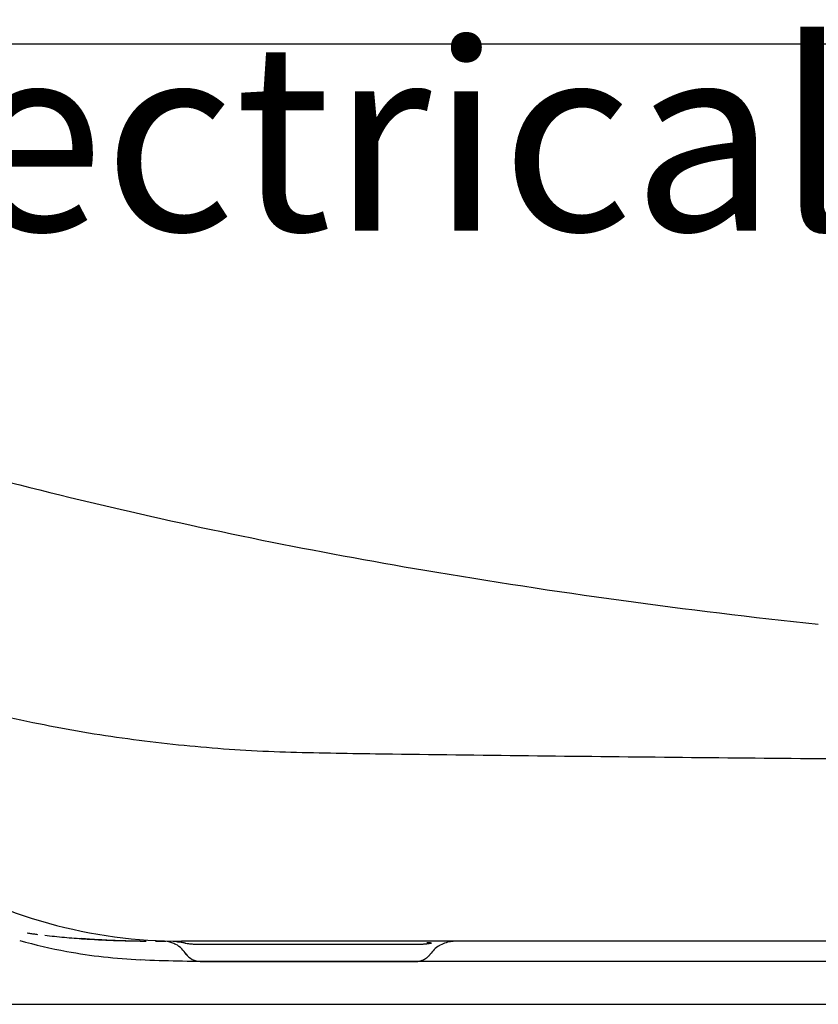
# Model space of a CAD drawing. Extents: x -1596 to 110678, y -14565 to 13928.
# Drawn here: x 1726 to 1853, y -10305 to -10148 of the extents above; entities that cross this region are included whole.
import ezdxf

# ---------------------------------------------------------------- set-up
doc = ezdxf.new("R2010")
doc.units = 0
doc.header["$MEASUREMENT"] = 0
doc.layers.get('0').update_dxf_attribs({"linetype": 'CONTINUOUS'})
doc.layers.add('1', color=3, linetype='CONTINUOUS')
doc.layers.add('PIC11', color=7, linetype='CONTINUOUS')
doc.layers.add('Default', color=7, linetype='CONTINUOUS', true_color=0x000000)
doc.layers.add('Net thay', color=7, linetype='CONTINUOUS', lineweight=25)
doc.styles.add('ARIAL', font='arial.ttf', dxfattribs={"height": 3})
doc.styles.get("Standard").update_dxf_attribs({"font": 'arial.ttf'})
doc.dimstyles.new('Default', dxfattribs={"dimtxt": 30, "dimasz": 30, "dimexe": 15, "dimexo": 5, "dimgap": 5, "dimtad": 1, "dimtoh": 1, "dimdec": 0, "dimzin": 1, "dimdsep": 46, "dimtxsty": 'ARIAL', "dimcen": 0.5, "dimazin": 0, "dimtfac": 1, "dimtdec": 4, "dimtix": 1, "dimtmove": 1, "dimatfit": 3, "dimfxl": 1, "dimtolj": 1, "dimtzin": 1, "dimarcsym": 0})

# ---------------------------------------------------------------- blocks, each defined once
blk = doc.blocks.new('dhhhh')
at = {"layer": '1', "color": 7, "linetype": 'Continuous', "lineweight": 25}
for p, q in [((-33.35, 5.24), (-33.18, 5.22)), ((-33.35, 5.24), (-33.18, 5.22)), ((-33.18, 5.22), (-33.02, 5.19)), ((-33.18, 5.22), (-33.02, 5.19)), ((-33.02, 5.19), (-32.85, 5.17)), ((-33.02, 5.19), (-32.85, 5.17)), ((-32.85, 5.17), (-32.69, 5.15)), ((-32.85, 5.17), (-32.69, 5.15)), ((-32.69, 5.15), (-32.52, 5.12)), ((-32.69, 5.15), (-32.52, 5.12)), ((-32.52, 5.12), (-32.36, 5.1)), ((-32.52, 5.12), (-32.36, 5.1)), ((-32.36, 5.1), (-32.19, 5.08)), ((-32.36, 5.1), (-32.19, 5.08)), ((-32.19, 5.08), (-32.03, 5.06)), ((-32.19, 5.08), (-32.03, 5.06)), ((-32.03, 5.06), (-31.86, 5.04)), ((-32.03, 5.06), (-31.86, 5.04)), ((-31.86, 5.04), (-31.7, 5.01)), ((-31.86, 5.04), (-31.7, 5.01)), ((-12.88, 3.93), (-12.73, 3.93)), ((-12.88, 3.93), (-12.73, 3.93)), ((-12.73, 3.93), (-12.58, 3.93)), ((-12.73, 3.93), (-12.58, 3.93)), ((-12.58, 3.93), (-12.42, 3.93)), ((-12.58, 3.93), (-12.42, 3.93)), ((-12.42, 3.93), (-12.26, 3.93)), ((-12.42, 3.93), (-12.26, 3.93)), ((-12.26, 3.93), (-12.1, 3.93)), ((-12.26, 3.93), (-12.1, 3.93)), ((-12.1, 3.93), (-11.93, 3.93)), ((-12.1, 3.93), (-11.93, 3.93)), ((-11.93, 3.93), (-11.77, 3.93)), ((-11.93, 3.93), (-11.77, 3.93)), ((-11.77, 3.93), (-11.6, 3.93)), ((-11.77, 3.93), (-11.6, 3.93)), ((-11.6, 3.93), (-11.44, 3.93)), ((-11.6, 3.93), (-11.44, 3.93)), ((-11.44, 3.93), (-11.27, 3.93)), ((-11.44, 3.93), (-11.27, 3.93)), ((88.21, 3.92), (-8.75, 3.92)), ((232.05, 3.92), (-8.75, 3.92)), ((-6.3, 3.46), (18.9, 3.46)), ((-6.3, 3.46), (18.9, 3.46)), ((18.9, 3.46), (29.17, 3.46)), ((18.9, 3.46), (29.17, 3.46)), ((30.96, 3.64), (31.11, 3.64)), ((30.96, 3.64), (31.11, 3.64)), ((38.92, 3.92), (35.96, 3.92)), ((4.03, 0.7), (-5.76, 0.7)), ((-5.76, 0.7), (4.03, 0.7)), ((-5.76, 0.7), (4.03, 0.7)), ((234.47, 0.71), (-3.38, 0.71)), ((28.26, 0.7), (4.03, 0.7)), ((4.03, 0.7), (28.68, 0.7)), ((4.03, 0.7), (28.68, 0.7)), ((28.68, 0.7), (28.26, 0.7))]:
    blk.add_line(p, q, dxfattribs=at)
for centre, radius, start, end in [((151.41, 808.27), 754.8, 252.73052, 256.73992), ((167.81, 877.89), 826.33, 256.73992, 260.4025), ((199.24, 1063.77), 1014.85, 260.4025, 263.98066), ((4.75, 222.09), 186.99, 248.7565, 258.5271), ((10.84, 245.46), 211.1, 258.1655, 262.0882), ((17.25, 291.56), 257.64, 262.0882, 265.3027), ((15.35, 268.46), 234.46, 265.3027, 268.8161), ((50.46, 1967.25), 1933.61, 268.81609, 269.24225), ((194.08, 12826.22), 12793.53, 269.242249, 269.449522), ((994.4, 96124.51), 96095.67, 269.449522, 269.477117), ((-8.75, 83.63), 79.71, 239.1189, 254.5594), ((-8.75, 83.63), 79.71, 239.1189, 254.5594), ((-8.75, 83.63), 79.71, 239.1188, 254.5593), ((-8.75, 83.63), 79.71, 254.5594, 270), ((-8.75, 83.63), 79.71, 254.5593, 270), ((-8.75, 83.63), 79.71, 254.5594, 270), ((-10.72, 180.58), 176.82, 263.5533, 264.5752), ((-10.72, 180.58), 176.82, 263.5533, 264.5752), ((-12.25, 83.49), 82.53, 254.3164, 259.6572), ((-16.19, 123.01), 118.99, 264.5752, 266.0937), ((-16.19, 123.01), 118.99, 264.5752, 266.0937), ((-14.89, 131.03), 127.04, 265.3095, 267.7021), ((-14.67, 130.26), 126.27, 265.4473, 267.7825), ((-15.21, 139.6), 135.61, 266.1014, 268.1519), ((-15.21, 139.6), 135.61, 266.1014, 268.1519), ((-12.08, 201.03), 197.09, 267.7021, 269.2445), ((-10.49, 285.74), 281.83, 268.1519, 269.1386), ((-10.49, 285.74), 281.83, 268.1519, 269.1386), ((-11.92, 201.25), 197.32, 267.7825, 269.2771), ((-11.02, 3.62), 0.247, 76.0089, 99.3796), ((-11.02, 3.62), 0.247, 76.0089, 99.3796), ((-13.25, -5.33), 9.48, 71.8126, 76.0089), ((-13.25, -5.33), 9.48, 71.8126, 76.0089), ((-11.64, -0.42), 4.3, 62.5906, 71.8126), ((-11.64, -0.42), 4.3, 62.5906, 71.8126), ((-11.5, -0.15), 4.01, 45.9765, 62.5906), ((-11.5, -0.15), 4.01, 45.9765, 62.5906), ((-11.35, -13.06), 16.98, 81.4703, 83.6633), ((-11.35, -13.06), 16.98, 81.4703, 83.6633), ((-11.5, -14.08), 18.01, 79.4024, 81.4703), ((-11.5, -14.08), 18.01, 79.4024, 81.4703), ((-6.3, 14.52), 11.06, 259.9236, 261.9344), ((-6.3, 14.52), 11.06, 261.9344, 263.9451), ((-6.3, 14.52), 11.06, 263.9451, 266.9613), ((-6.3, 14.52), 11.06, 266.9613, 269.9774), ((29.18, 14.52), 11.06, 269.9983, 273.0697), ((29.18, 14.52), 11.06, 273.0697, 276.1412), ((29.23, -3456.97), 3460.61, 89.97637, 89.98137), ((29.18, 14.52), 11.06, 276.1412, 278.1888), ((29.26, -3391.23), 3394.87, 89.97127, 89.97637), ((29.18, 14.52), 11.06, 278.1888, 280.2364), ((34.59, -0.57), 4.39, 121.0836, 146.8365), ((34.59, -0.57), 4.39, 121.0836, 146.8365), ((34.83, -0.98), 4.87, 97.7798, 121.0836), ((34.83, -0.98), 4.87, 97.7798, 121.0836), ((35.6, -6.6), 10.54, 93.366, 97.7798), ((35.6, -6.6), 10.54, 93.366, 97.7798), ((35.45, -4.09), 8.02, 87.5679, 93.366), ((35.45, -4.09), 8.02, 87.5679, 93.366), ((-11.45, 87.88), 86.99, 259.6572, 267.4817), ((-12.01, -0.68), 4.74, 31.9079, 45.9765), ((-12.01, -0.68), 4.74, 31.9079, 45.9765), ((-5.76, 3.46), 2.76, 214.3335, 269.9989), ((28.68, 3.46), 2.76, 316.6163, 319.3589), ((28.68, 3.46), 2.76, 316.6163, 319.3589), ((28.68, 3.46), 2.76, 319.3589, 322.1016), ((28.68, 3.46), 2.76, 319.3589, 322.1016), ((28.68, 3.46), 2.76, 322.1016, 324.8442), ((28.68, 3.46), 2.76, 322.1016, 324.8442), ((-3.38, 271.38), 270.66, 267.4817, 270), ((28.68, 3.46), 2.76, 269.9903, 272.733), ((28.68, 3.46), 2.76, 269.9903, 272.733), ((28.68, 3.46), 2.76, 272.733, 275.4757), ((28.68, 3.46), 2.76, 272.733, 275.4757), ((28.68, 3.46), 2.76, 275.4757, 278.2184), ((28.68, 3.46), 2.76, 275.4757, 278.2184), ((28.68, 3.46), 2.76, 278.2184, 280.9612), ((28.68, 3.46), 2.76, 278.2184, 280.9612), ((28.68, 3.46), 2.76, 280.9612, 283.7039), ((28.68, 3.46), 2.76, 280.9612, 283.7039), ((28.68, 3.46), 2.76, 283.7039, 286.4466), ((28.68, 3.46), 2.76, 283.7039, 286.4466), ((28.68, 3.46), 2.76, 286.4466, 289.1893), ((28.68, 3.46), 2.76, 286.4466, 289.1893), ((28.68, 3.46), 2.76, 289.1893, 291.932), ((28.68, 3.46), 2.76, 289.1893, 291.932), ((28.68, 3.46), 2.76, 291.932, 294.6747), ((28.68, 3.46), 2.76, 291.932, 294.6747), ((28.68, 3.46), 2.76, 294.6747, 297.4175), ((28.68, 3.46), 2.76, 294.6747, 297.4175), ((28.68, 3.46), 2.76, 297.4175, 300.1602), ((28.68, 3.46), 2.76, 297.4175, 300.1602), ((28.68, 3.46), 2.76, 300.1602, 302.9029), ((28.68, 3.46), 2.76, 300.1602, 302.9029), ((28.68, 3.46), 2.76, 302.9029, 305.6455), ((28.68, 3.46), 2.76, 302.9029, 305.6455), ((28.68, 3.46), 2.76, 305.6455, 308.3882), ((28.68, 3.46), 2.76, 305.6455, 308.3882), ((28.68, 3.46), 2.76, 308.3882, 311.1309), ((28.68, 3.46), 2.76, 308.3882, 311.1309), ((28.68, 3.46), 2.76, 311.1309, 313.8736), ((28.68, 3.46), 2.76, 311.1309, 313.8736), ((28.68, 3.46), 2.76, 313.8736, 316.6163), ((28.68, 3.46), 2.76, 313.8736, 316.6163)]:
    blk.add_arc(centre, radius, start, end, dxfattribs=at)

msp = doc.modelspace()

# ---------------------------------------------------------------- linework, layer by layer
at = {"layer": 'PIC11', "color": 7, "linetype": 'Continuous'}
msp.add_line((1473.65, -10305.15), (1989.65, -10305.15), dxfattribs=at)

# ---------------------------------------------------------------- block references
at = {"layer": 'Net thay', "lineweight": 9}
msp.add_blockref('dhhhh', (1760.17, -10299.01), dxfattribs=at)

# ---------------------------------------------------------------- texts
at = {"insert": (1680.6, -10101.7), "char_height": 30, "width": 1970.6357, "attachment_point": 1}
msp.add_mtext('Ổ cắm điện ba chấu\\P\\fArial|b0|i1|c0|p34;Electrical 3 outlets socket ', dxfattribs=at)

# ---------------------------------------------------------------- leaders
at = {"layer": 'Default', "color": 0, "annotation_type": 0, "has_hookline": 1, "hookline_direction": 0, "horizontal_direction": (-1, 0, 0)}
msp.add_leader([(1569.71, -10181.69), (1670, -10025.17), (1997.09, -10025.17)], dimstyle='Default', override={"dimgap": 5, "dimtad": 0}, dxfattribs=at)
at = {"layer": 'Default', "color": 0, "annotation_type": 0, "has_hookline": 1, "hookline_direction": 0}
msp.add_leader([(2323.63, -10240.57), (2157.55, -10151.94), (1670.73, -10151.94)], dimstyle='Default', override={"dimgap": 5, "dimtad": 0}, dxfattribs=at)

doc.saveas('drawing.dxf')
